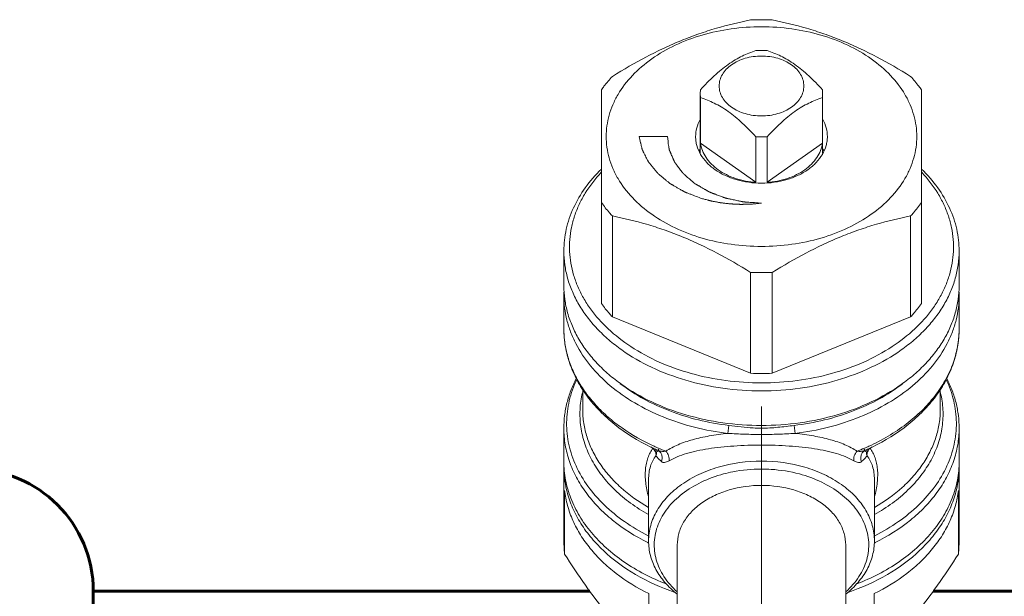
# Model space of a CAD drawing. Units: millimetres. Extents: x -573 to 863, y -489 to 508.
# Drawn here: x 118 to 170, y 66 to 97 of the extents above; entities that cross this region are included whole.
import ezdxf

# ---------------------------------------------------------------- set-up
doc = ezdxf.new("R2010")
doc.units = ezdxf.units.MM
for name, pattern in [('K5LT32768', [0]), ('K5LT32769', [0]), ('K5LT32770', [0]), ('K5LT32771', [0]), ('K5LT_AXLED', [14.708744, 10.208744, -1.5, 1.5, -1.5]), ('K5LT_BASIC', [0])]:
    doc.linetypes.add(name, pattern=pattern)

# ---------------------------------------------------------------- blocks, each defined once
blk = doc.blocks.new('U118')
at = {"color": 7, "linetype": 'K5LT32768', "lineweight": 18}
for p, q in [((148.789, 93.141), (148.789, 81.782)), ((154.039, 92.93), (154.053, 93.142)), ((160.525, 93.142), (160.539, 92.93)), ((165.789, 81.782), (165.789, 93.141)), ((154.039, 89.746), (154.039, 92.93)), ((154.053, 92.718), (154.039, 92.93)), ((154.053, 92.718), (154.053, 90.298)), ((160.539, 92.93), (160.525, 92.718)), ((160.525, 92.718), (160.525, 90.298)), ((160.539, 89.746), (160.539, 92.93)), ((156.99, 90.642), (156.99, 88.221)), ((157.588, 90.642), (157.588, 88.221)), ((154.053, 90.298), (156.99, 88.221)), ((157.588, 88.221), (160.525, 90.298)), ((149.365, 86.436), (149.365, 81.077)), ((165.213, 86.436), (165.213, 81.077)), ((146.789, 82.731), (146.789, 84.57)), ((167.789, 82.731), (167.789, 84.57)), ((156.713, 83.436), (156.713, 78.077)), ((157.865, 83.436), (157.865, 78.077)), ((146.789, 80.438), (146.789, 82.201)), ((167.789, 80.438), (167.789, 82.201)), ((149.365, 81.077), (156.713, 78.077)), ((157.865, 78.077), (165.213, 81.077)), ((147.789, 76.16), (147.789, 77.238)), ((157.285, 77.145), (157.289, 77.145)), ((157.289, 77.145), (157.293, 77.145)), ((166.789, 76.16), (166.789, 77.236)), ((146.789, 73.398), (146.789, 75.16)), ((155.554, 75.306), (155.503, 74.885)), ((159.024, 75.306), (159.075, 74.885)), ((167.789, 73.398), (167.789, 75.16)), ((151.536, 74.099), (151.52, 74.107)), ((151.771, 73.992), (151.771, 73.992)), ((162.807, 73.992), (162.807, 73.992)), ((163.058, 74.107), (163.042, 74.099)), ((146.789, 69.1), (146.789, 73.115)), ((167.789, 69.1), (167.789, 73.115)), ((151.289, 69.173), (151.289, 72.426)), ((163.289, 69.173), (163.289, 72.426)), ((146.826, 68.48), (146.826, 71.858)), ((167.752, 68.48), (167.752, 71.858)), ((146.826, 68.48), (146.789, 69.1)), ((167.789, 69.1), (167.752, 68.48)), ((152.814, 62.95), (152.814, 68.961)), ((161.764, 62.95), (161.764, 68.961)), ((151.298, 63.002), (151.298, 66.381)), ((163.28, 63.002), (163.28, 66.381))]:
    blk.add_line(p, q, dxfattribs=at)
at = {"color": 2, "linetype": 'K5LT32770', "lineweight": 18, "true_color": 0xffff00}
blk.add_line((152.289, 90.651), (150.789, 90.651), dxfattribs=at)
at = {"color": 9, "linetype": 'K5LT32769', "lineweight": 18, "true_color": 0xc0c0c0}
for p, q in [((146.924, 79.251), (146.926, 79.242)), ((157.289, 75.166), (157.289, 74.829))]:
    blk.add_line(p, q, dxfattribs=at)
at = {"color": 7, "linetype": 'K5LT32768', "const_width": 0.18}
for points in [[(151.823, 73.963), (151.782, 73.987), (151.771, 73.992)], [(162.807, 73.992), (162.798, 73.988), (162.755, 73.963)]]:
    blk.add_lwpolyline(points, dxfattribs=at)
at = {"color": 7, "linetype": 'K5LT32768', "lineweight": 18}
for centre, radius, start, end in [((157.289, 83.434), 13.424, 87.5423, 92.4577), ((157.289, 90.64), 4.588, 86.2602, 93.7398), ((157.289, 95.219), 4.588, 266.2602, 273.7398), ((155.825, 89.003), 2.052, 151.2781, 154.9508), ((158.753, 89.003), 2.052, 25.0492, 28.7219), ((157.289, 96.847), 13.424, 267.5423, 272.4577), ((152.043, 82.201), 5.254, 177.9363, 179.9973), ((162.535, 82.201), 5.254, 0.0027, 2.0637), ((157.289, 91.493), 13.429, 267.5427, 272.4573), ((156.414, 84.467), 11.458, 244.0637, 244.7137), ((156.506, 84.662), 11.673, 244.804, 246.0707), ((158.088, 84.627), 11.635, 293.9273, 295.1976), ((158.163, 84.467), 11.458, 295.2863, 295.9363), ((152.03, 73.115), 5.241, 179.3854, 180), ((152.104, 73.118), 5.315, 180.0366, 193.3001), ((162.474, 73.118), 5.315, 346.6999, 359.9634), ((162.548, 73.115), 5.241, 0, 0.6146)]:
    blk.add_arc(centre, radius, start, end, dxfattribs=at)
at = {"color": 9, "linetype": 'K5LT32769', "lineweight": 18, "true_color": 0xc0c0c0}
for centre, radius, start, end in [((152.1, 80.442), 5.311, 180.0336, 192.9583), ((162.546, 80.438), 5.243, 359.3242, 0.0014), ((156.182, 82.727), 9.805, 240.8448, 241.6108), ((156.496, 84.938), 11.803, 245.3985, 246.642), ((156.606, 85.194), 12.082, 246.6414, 248.657), ((157.95, 85.246), 12.139, 291.3477, 293.3539), ((158.067, 84.973), 11.842, 293.3601, 294.5995), ((158.396, 82.727), 9.805, 298.3892, 299.1569), ((156.304, 79.254), 11.354, 243.5306, 243.7678), ((158.274, 79.254), 11.354, 296.2321, 296.4694)]:
    blk.add_arc(centre, radius, start, end, dxfattribs=at)
at = {"color": 7, "linetype": 'K5LT32768', "lineweight": 18}
for points, knots in [([(156.713, 96.846), (156.1, 96.725), (155.177, 96.502), (153.958, 96.111), (153.029, 95.76), (152.101, 95.352), (150.864, 94.737), (149.96, 94.214), (149.365, 93.846)], [0, 0, 0, 0, 0.234833, 0.356412, 0.480821, 0.607835, 0.737037, 1, 1, 1, 1]), ([(165.213, 93.846), (164.618, 94.214), (163.714, 94.737), (162.476, 95.352), (161.549, 95.76), (160.62, 96.111), (159.401, 96.502), (158.478, 96.725), (157.865, 96.846)], [0, 0, 0, 0, 0.262963, 0.392165, 0.519179, 0.643588, 0.765167, 1, 1, 1, 1]), ([(157.289, 96.485), (156.751, 96.485), (155.684, 96.411), (154.14, 96.083), (152.712, 95.55), (151.456, 94.829), (150.417, 93.947), (149.756, 93.086), (149.384, 92.354), (149.186, 91.796), (149.066, 91.227), (149.026, 90.651), (149.066, 90.076), (149.186, 89.506), (149.384, 88.948), (149.756, 88.216), (150.417, 87.356), (151.456, 86.473), (152.712, 85.753), (154.14, 85.219), (155.684, 84.891), (156.751, 84.817), (157.289, 84.817)], [0, 0, 0, 0, 0.072481, 0.143585, 0.212084, 0.277018, 0.337858, 0.394653, 0.421792, 0.448258, 0.474251, 0.5, 0.525749, 0.551742, 0.578208, 0.605347, 0.662142, 0.722982, 0.787916, 0.856415, 0.927519, 1, 1, 1, 1]), ([(157.289, 84.817), (157.827, 84.817), (158.894, 84.891), (160.438, 85.219), (161.865, 85.753), (163.122, 86.473), (164.161, 87.356), (164.822, 88.216), (165.193, 88.948), (165.392, 89.506), (165.512, 90.076), (165.552, 90.651), (165.512, 91.227), (165.392, 91.796), (165.193, 92.354), (164.822, 93.086), (164.161, 93.947), (163.122, 94.829), (161.865, 95.55), (160.438, 96.083), (158.894, 96.411), (157.827, 96.485), (157.289, 96.485)], [0, 0, 0, 0, 0.072481, 0.143585, 0.212084, 0.277018, 0.337858, 0.394653, 0.421792, 0.448258, 0.474251, 0.5, 0.525749, 0.551742, 0.578208, 0.605347, 0.662142, 0.722982, 0.787916, 0.856415, 0.927519, 1, 1, 1, 1]), ([(156.99, 95.218), (156.744, 95.135), (156.371, 94.988), (155.886, 94.73), (155.51, 94.486), (155.136, 94.197), (154.768, 93.87), (154.406, 93.515), (154.17, 93.268), (154.053, 93.142)], [0, 0, 0, 0, 0.213584, 0.329161, 0.452193, 0.582466, 0.718404, 0.858077, 1, 1, 1, 1]), ([(160.525, 93.142), (160.408, 93.268), (160.172, 93.515), (159.81, 93.87), (159.442, 94.197), (159.068, 94.486), (158.692, 94.73), (158.207, 94.988), (157.834, 95.135), (157.588, 95.218)], [0, 0, 0, 0, 0.141923, 0.281596, 0.417535, 0.547807, 0.670839, 0.786417, 1, 1, 1, 1]), ([(157.289, 94.929), (156.999, 94.929), (156.567, 94.871), (156.041, 94.674), (155.698, 94.478), (155.415, 94.237), (155.202, 93.96), (155.069, 93.656), (155.024, 93.338), (155.069, 93.02), (155.202, 92.716), (155.415, 92.439), (155.698, 92.199), (156.041, 92.002), (156.567, 91.805), (156.999, 91.747), (157.289, 91.747)], [0, 0, 0, 0, 0.143397, 0.211975, 0.276986, 0.337898, 0.394761, 0.448319, 0.5, 0.551681, 0.605239, 0.662102, 0.723014, 0.788025, 0.856603, 1, 1, 1, 1]), ([(157.289, 91.747), (157.579, 91.747), (158.011, 91.805), (158.537, 92.002), (158.88, 92.199), (159.163, 92.439), (159.376, 92.716), (159.509, 93.02), (159.554, 93.338), (159.509, 93.656), (159.376, 93.96), (159.163, 94.237), (158.88, 94.478), (158.537, 94.674), (158.011, 94.871), (157.579, 94.929), (157.289, 94.929)], [0, 0, 0, 0, 0.143397, 0.211975, 0.276986, 0.337898, 0.394761, 0.448319, 0.5, 0.551681, 0.605239, 0.662102, 0.723014, 0.788025, 0.856603, 1, 1, 1, 1]), ([(148.789, 93.141), (148.832, 93.202), (149.012, 93.447), (149.208, 93.679), (149.365, 93.846)], [0, 0, 0, 0, 0.246158, 1, 1, 1, 1]), ([(165.789, 93.141), (165.746, 93.202), (165.566, 93.447), (165.37, 93.679), (165.213, 93.846)], [0, 0, 0, 0, 0.246158, 1, 1, 1, 1]), ([(154.053, 92.718), (154.298, 92.635), (154.671, 92.488), (155.156, 92.23), (155.532, 91.986), (155.906, 91.697), (156.275, 91.37), (156.637, 91.015), (156.872, 90.768), (156.99, 90.642)], [0, 0, 0, 0, 0.213584, 0.329161, 0.452193, 0.582466, 0.718404, 0.858077, 1, 1, 1, 1]), ([(157.588, 90.642), (157.706, 90.768), (157.941, 91.015), (158.303, 91.37), (158.672, 91.697), (159.046, 91.986), (159.422, 92.23), (159.907, 92.488), (160.28, 92.635), (160.525, 92.718)], [0, 0, 0, 0, 0.141923, 0.281596, 0.417535, 0.547807, 0.670839, 0.786417, 1, 1, 1, 1]), ([(153.789, 90.651), (153.789, 90.806), (153.832, 91.123), (153.955, 91.418), (154.033, 91.558)], [0, 0, 0, 0, 0.491801, 1, 1, 1, 1]), ([(160.545, 91.558), (160.623, 91.418), (160.746, 91.123), (160.789, 90.806), (160.789, 90.651)], [0, 0, 0, 0, 0.508199, 1, 1, 1, 1]), ([(157.289, 88.176), (156.838, 88.176), (156.166, 88.267), (155.348, 88.573), (154.814, 88.879), (154.373, 89.253), (154.042, 89.684), (153.869, 90.082), (153.8, 90.407), (153.789, 90.57), (153.789, 90.651)], [0, 0, 0, 0, 0.286718, 0.423847, 0.553835, 0.675629, 0.789328, 0.896418, 0.948454, 1, 1, 1, 1]), ([(160.789, 90.651), (160.789, 90.57), (160.778, 90.407), (160.709, 90.082), (160.535, 89.684), (160.204, 89.253), (159.764, 88.879), (159.23, 88.573), (158.412, 88.267), (157.74, 88.176), (157.289, 88.176)], [0, 0, 0, 0, 0.051546, 0.103582, 0.210672, 0.324371, 0.446165, 0.576153, 0.713282, 1, 1, 1, 1]), ([(156.99, 88.221), (156.623, 88.245), (156.082, 88.346), (155.424, 88.614), (154.991, 88.868), (154.626, 89.173), (154.339, 89.518), (154.14, 89.895), (154.07, 90.164), (154.053, 90.298)], [0, 0, 0, 0, 0.284515, 0.420384, 0.549799, 0.671977, 0.786935, 0.895631, 1, 1, 1, 1]), ([(160.525, 90.298), (160.508, 90.164), (160.438, 89.895), (160.239, 89.518), (159.952, 89.173), (159.587, 88.868), (159.154, 88.614), (158.496, 88.346), (157.955, 88.245), (157.588, 88.221)], [0, 0, 0, 0, 0.104369, 0.213065, 0.328023, 0.450201, 0.579616, 0.715485, 1, 1, 1, 1]), ([(148.783, 88.923), (148.47, 88.618), (147.908, 87.973), (147.37, 87.061), (147.069, 86.305), (146.908, 85.733), (146.811, 85.153), (146.789, 84.764), (146.789, 84.57)], [0, 0, 0, 0, 0.266535, 0.519529, 0.642059, 0.76255, 0.881635, 1, 1, 1, 1]), ([(148.775, 88.754), (148.456, 88.412), (148.029, 87.861), (147.596, 87.058), (147.351, 86.447), (147.182, 85.822), (147.092, 85.188), (147.081, 84.552), (147.149, 83.917), (147.296, 83.289), (147.521, 82.673), (147.821, 82.074), (148.326, 81.292), (149.141, 80.382), (149.925, 79.775), (150.349, 79.496)], [0, 0, 0, 0, 0.128754, 0.190523, 0.25084, 0.310046, 0.368534, 0.426738, 0.485104, 0.54407, 0.604044, 0.665382, 0.728378, 0.860004, 1, 1, 1, 1]), ([(164.229, 79.496), (164.653, 79.775), (165.437, 80.382), (166.252, 81.292), (166.757, 82.074), (167.057, 82.673), (167.281, 83.289), (167.429, 83.917), (167.497, 84.552), (167.486, 85.188), (167.396, 85.822), (167.227, 86.447), (166.981, 87.058), (166.549, 87.861), (166.122, 88.412), (165.803, 88.754)], [0, 0, 0, 0, 0.139996, 0.271622, 0.334618, 0.395956, 0.45593, 0.514896, 0.573262, 0.631466, 0.689954, 0.74916, 0.809477, 0.871246, 1, 1, 1, 1]), ([(167.789, 84.57), (167.789, 84.764), (167.767, 85.153), (167.67, 85.733), (167.509, 86.305), (167.208, 87.061), (166.67, 87.973), (166.108, 88.618), (165.795, 88.923)], [0, 0, 0, 0, 0.118365, 0.23745, 0.357941, 0.480471, 0.733465, 1, 1, 1, 1]), ([(149.365, 86.436), (149.312, 86.492), (149.108, 86.717), (148.92, 86.956), (148.789, 87.141)], [0, 0, 0, 0, 0.254025, 1, 1, 1, 1]), ([(165.213, 86.436), (165.266, 86.492), (165.47, 86.717), (165.658, 86.956), (165.789, 87.141)], [0, 0, 0, 0, 0.254025, 1, 1, 1, 1]), ([(149.365, 86.436), (149.978, 86.314), (150.901, 86.092), (152.12, 85.701), (153.049, 85.349), (153.976, 84.942), (155.214, 84.327), (156.118, 83.804), (156.713, 83.436)], [0, 0, 0, 0, 0.234833, 0.356412, 0.480821, 0.607835, 0.737037, 1, 1, 1, 1]), ([(157.865, 83.436), (158.46, 83.804), (159.364, 84.327), (160.601, 84.942), (161.529, 85.349), (162.458, 85.701), (163.677, 86.092), (164.6, 86.314), (165.213, 86.436)], [0, 0, 0, 0, 0.262963, 0.392165, 0.519179, 0.643588, 0.765167, 1, 1, 1, 1]), ([(146.789, 84.57), (146.789, 84.327), (146.823, 83.838), (146.976, 83.113), (147.228, 82.403), (147.578, 81.715), (148.021, 81.054), (148.554, 80.429), (149.169, 79.844), (150.109, 79.113), (151.462, 78.336), (153.278, 77.657), (155.243, 77.239), (156.601, 77.146), (157.285, 77.145)], [0, 0, 0, 0, 0.051483, 0.103454, 0.15637, 0.210629, 0.266551, 0.324366, 0.384216, 0.446152, 0.575973, 0.712922, 0.855083, 1, 1, 1, 1]), ([(157.293, 77.145), (157.977, 77.146), (159.335, 77.239), (161.3, 77.657), (163.115, 78.336), (164.469, 79.113), (165.408, 79.844), (166.024, 80.429), (166.556, 81.054), (167, 81.715), (167.349, 82.403), (167.602, 83.113), (167.755, 83.838), (167.789, 84.327), (167.789, 84.57)], [0, 0, 0, 0, 0.144917, 0.287078, 0.424027, 0.553848, 0.615784, 0.675634, 0.733449, 0.789371, 0.84363, 0.896546, 0.948517, 1, 1, 1, 1]), ([(146.789, 82.731), (146.789, 82.488), (146.823, 81.999), (146.976, 81.274), (147.229, 80.564), (147.579, 79.875), (148.022, 79.215), (148.554, 78.589), (149.171, 78.004), (150.11, 77.274), (151.465, 76.497), (153.281, 75.818), (155.247, 75.4), (156.604, 75.307), (157.289, 75.307)], [0, 0, 0, 0, 0.051481, 0.10345, 0.156365, 0.210623, 0.266544, 0.32436, 0.384211, 0.446148, 0.575972, 0.712924, 0.855087, 1, 1, 1, 1]), ([(157.289, 75.307), (157.973, 75.307), (159.331, 75.4), (161.297, 75.818), (163.113, 76.497), (164.468, 77.274), (165.407, 78.004), (166.023, 78.589), (166.556, 79.215), (166.999, 79.875), (167.349, 80.564), (167.602, 81.274), (167.755, 81.999), (167.789, 82.488), (167.789, 82.731)], [0, 0, 0, 0, 0.144913, 0.287076, 0.424028, 0.553852, 0.615789, 0.67564, 0.733456, 0.789377, 0.843635, 0.89655, 0.948519, 1, 1, 1, 1]), ([(155.503, 74.885), (154.906, 74.958), (153.736, 75.174), (152.072, 75.715), (150.562, 76.451), (149.253, 77.364), (148.185, 78.426), (147.514, 79.427), (147.138, 80.266), (146.937, 80.902), (146.816, 81.549), (146.789, 81.984), (146.789, 82.201)], [0, 0, 0, 0, 0.145795, 0.287335, 0.422924, 0.551383, 0.672285, 0.786118, 0.840908, 0.894587, 0.947492, 1, 1, 1, 1]), ([(167.789, 82.201), (167.789, 81.984), (167.762, 81.549), (167.641, 80.902), (167.44, 80.266), (167.064, 79.427), (166.393, 78.426), (165.325, 77.364), (164.016, 76.451), (162.506, 75.715), (160.841, 75.174), (159.672, 74.958), (159.075, 74.885)], [0, 0, 0, 0, 0.052508, 0.105413, 0.159092, 0.213882, 0.327715, 0.448617, 0.577076, 0.712665, 0.854205, 1, 1, 1, 1]), ([(149.365, 81.077), (149.312, 81.133), (149.108, 81.358), (148.92, 81.597), (148.789, 81.782)], [0, 0, 0, 0, 0.254025, 1, 1, 1, 1]), ([(165.213, 81.077), (165.266, 81.133), (165.47, 81.358), (165.658, 81.597), (165.789, 81.782)], [0, 0, 0, 0, 0.254025, 1, 1, 1, 1]), ([(151.403, 74.163), (150.727, 74.492), (149.772, 75.078), (148.69, 76.051), (148.016, 76.837), (147.477, 77.681), (147.083, 78.573), (146.843, 79.497), (146.789, 80.127), (146.789, 80.439)], [0, 0, 0, 0, 0.27484, 0.405209, 0.530872, 0.652304, 0.770267, 0.885771, 1, 1, 1, 1]), ([(167.789, 80.439), (167.789, 80.127), (167.735, 79.497), (167.495, 78.573), (167.101, 77.681), (166.562, 76.837), (165.887, 76.051), (164.805, 75.078), (163.851, 74.492), (163.175, 74.163)], [0, 0, 0, 0, 0.114229, 0.229732, 0.347696, 0.469128, 0.594791, 0.72516, 1, 1, 1, 1]), ([(150.349, 79.496), (150.828, 79.182), (151.869, 78.623), (153.57, 78.021), (155.397, 77.652), (156.655, 77.57), (157.289, 77.57)], [0, 0, 0, 0, 0.235723, 0.483275, 0.739387, 1, 1, 1, 1]), ([(157.289, 77.57), (157.923, 77.57), (159.181, 77.652), (161.008, 78.021), (162.709, 78.623), (163.75, 79.182), (164.229, 79.496)], [0, 0, 0, 0, 0.260613, 0.516725, 0.764277, 1, 1, 1, 1]), ([(146.789, 75.16), (146.789, 75.386), (146.817, 75.839), (146.942, 76.511), (147.149, 77.171), (147.338, 77.595), (147.445, 77.802)], [0, 0, 0, 0, 0.246457, 0.494373, 0.745125, 1, 1, 1, 1]), ([(155.554, 75.306), (155.011, 75.372), (153.944, 75.566), (151.957, 76.183), (150.582, 76.917), (149.789, 77.525)], [0, 0, 0, 0, 0.263349, 0.51972, 1, 1, 1, 1]), ([(164.789, 77.525), (163.996, 76.917), (162.621, 76.183), (160.634, 75.566), (159.567, 75.372), (159.024, 75.306)], [0, 0, 0, 0, 0.48028, 0.736651, 1, 1, 1, 1]), ([(167.133, 77.803), (167.239, 77.596), (167.429, 77.172), (167.636, 76.512), (167.761, 75.839), (167.789, 75.386), (167.789, 75.16)], [0, 0, 0, 0, 0.254878, 0.50563, 0.753545, 1, 1, 1, 1]), ([(157.289, 74.829), (157.139, 74.83), (156.841, 74.832), (156.394, 74.844), (155.95, 74.863), (155.655, 74.879), (155.508, 74.886)], [0, 0, 0, 0, 0.251858, 0.502736, 0.752121, 1, 1, 1, 1]), ([(157.289, 75.166), (157.143, 75.165), (156.78, 75.175), (156.201, 75.227), (155.77, 75.28), (155.554, 75.306)], [0, 0, 0, 0, 0.250906, 0.626062, 1, 1, 1, 1]), ([(159.024, 75.306), (158.88, 75.289), (158.593, 75.254), (158.16, 75.206), (157.726, 75.173), (157.435, 75.165), (157.289, 75.166)], [0, 0, 0, 0, 0.249224, 0.498785, 0.749099, 1, 1, 1, 1]), ([(159.07, 74.885), (158.923, 74.879), (158.628, 74.863), (158.184, 74.844), (157.737, 74.832), (157.439, 74.83), (157.289, 74.828)], [0, 0, 0, 0, 0.247876, 0.497259, 0.748139, 1, 1, 1, 1]), ([(146.789, 73.398), (146.789, 73.067), (146.853, 72.397), (147.137, 71.417), (147.603, 70.475), (148.241, 69.587), (149.04, 68.769), (150.323, 67.77), (151.443, 67.198), (152.231, 66.891)], [0, 0, 0, 0, 0.110322, 0.222556, 0.338391, 0.459124, 0.585575, 0.718084, 1, 1, 1, 1]), ([(151.289, 69.173), (151.289, 69.312), (151.309, 69.591), (151.396, 70.005), (151.54, 70.411), (151.811, 70.944), (152.291, 71.569), (153.047, 72.211), (153.961, 72.735), (155.363, 73.26), (156.516, 73.415), (157.289, 73.415)], [0, 0, 0, 0, 0.051536, 0.10356, 0.156532, 0.210848, 0.324523, 0.446292, 0.576255, 0.713355, 1, 1, 1, 1]), ([(157.289, 73.415), (158.062, 73.415), (159.214, 73.26), (160.617, 72.735), (161.531, 72.211), (162.287, 71.569), (162.767, 70.944), (163.038, 70.411), (163.182, 70.005), (163.269, 69.591), (163.289, 69.312), (163.289, 69.173)], [0, 0, 0, 0, 0.286645, 0.423745, 0.553708, 0.675477, 0.789152, 0.843468, 0.89644, 0.948464, 1, 1, 1, 1]), ([(162.347, 66.891), (163.135, 67.198), (164.255, 67.77), (165.538, 68.769), (166.337, 69.587), (166.975, 70.475), (167.441, 71.417), (167.725, 72.397), (167.789, 73.067), (167.789, 73.398)], [0, 0, 0, 0, 0.281916, 0.414424, 0.540876, 0.661608, 0.777443, 0.889678, 1, 1, 1, 1]), ([(152.803, 66.474), (152.54, 66.712), (152.19, 67.109), (151.857, 67.708), (151.687, 68.168), (151.594, 68.639), (151.58, 69.116), (151.645, 69.589), (151.789, 70.054), (152.008, 70.503), (152.405, 71.083), (153.082, 71.734), (154.098, 72.344), (154.868, 72.622), (155.274, 72.731)], [0, 0, 0, 0, 0.124986, 0.184064, 0.241326, 0.297372, 0.35291, 0.408694, 0.465457, 0.52384, 0.584353, 0.712742, 0.851758, 1, 1, 1, 1]), ([(155.274, 72.731), (155.436, 72.774), (156.097, 72.927), (156.778, 72.991), (157.289, 72.991)], [0, 0, 0, 0, 0.246724, 1, 1, 1, 1]), ([(157.289, 72.991), (157.46, 72.991), (158.138, 72.969), (158.814, 72.862), (159.304, 72.731)], [0, 0, 0, 0, 0.25271, 1, 1, 1, 1]), ([(159.304, 72.731), (159.71, 72.622), (160.48, 72.344), (161.496, 71.734), (162.173, 71.083), (162.569, 70.503), (162.789, 70.054), (162.932, 69.589), (162.998, 69.116), (162.984, 68.639), (162.891, 68.168), (162.721, 67.708), (162.388, 67.109), (162.038, 66.712), (161.775, 66.474)], [0, 0, 0, 0, 0.148242, 0.287258, 0.415647, 0.47616, 0.534544, 0.591307, 0.647091, 0.702628, 0.758674, 0.815936, 0.875014, 1, 1, 1, 1]), ([(151.298, 66.381), (150.687, 66.681), (149.822, 67.206), (148.823, 68.061), (148.188, 68.745), (147.663, 69.475), (147.254, 70.243), (146.967, 71.039), (146.858, 71.586), (146.826, 71.858)], [0, 0, 0, 0, 0.277186, 0.408509, 0.534849, 0.656476, 0.773944, 0.888112, 1, 1, 1, 1]), ([(152.685, 66.442), (151.959, 66.692), (150.598, 67.303), (149.117, 68.384), (148.178, 69.389), (147.616, 70.181), (147.191, 71.017), (147.001, 71.602), (146.932, 71.896)], [0, 0, 0, 0, 0.278976, 0.538326, 0.660378, 0.77752, 0.890402, 1, 1, 1, 1]), ([(152.814, 68.961), (152.814, 69.168), (152.874, 69.594), (153.138, 70.197), (153.561, 70.748), (154.125, 71.227), (154.807, 71.618), (155.853, 72.009), (156.713, 72.125), (157.289, 72.125)], [0, 0, 0, 0, 0.103363, 0.210479, 0.324206, 0.446029, 0.57605, 0.713212, 1, 1, 1, 1]), ([(161.764, 68.961), (161.764, 69.168), (161.704, 69.594), (161.44, 70.197), (161.017, 70.748), (160.453, 71.227), (159.771, 71.618), (158.725, 72.009), (157.865, 72.125), (157.289, 72.125)], [0, 0, 0, 0, 0.103363, 0.210479, 0.324206, 0.446029, 0.57605, 0.713212, 1, 1, 1, 1]), ([(167.646, 71.896), (167.577, 71.602), (167.387, 71.017), (166.962, 70.181), (166.4, 69.389), (165.461, 68.384), (163.98, 67.302), (162.619, 66.692), (161.893, 66.442)], [0, 0, 0, 0, 0.109597, 0.222479, 0.339622, 0.461673, 0.721023, 1, 1, 1, 1]), ([(167.752, 71.858), (167.72, 71.586), (167.611, 71.039), (167.324, 70.243), (166.915, 69.475), (166.39, 68.745), (165.755, 68.061), (164.755, 67.206), (163.891, 66.681), (163.28, 66.381)], [0, 0, 0, 0, 0.111888, 0.226056, 0.343524, 0.465151, 0.591491, 0.722814, 1, 1, 1, 1]), ([(152.805, 66.353), (152.572, 66.539), (152.148, 66.94), (151.66, 67.637), (151.358, 68.389), (151.289, 68.915), (151.289, 69.173)], [0, 0, 0, 0, 0.270813, 0.525081, 0.766207, 1, 1, 1, 1]), ([(163.289, 69.173), (163.289, 68.915), (163.22, 68.389), (162.918, 67.637), (162.43, 66.94), (162.006, 66.539), (161.773, 66.353)], [0, 0, 0, 0, 0.233792, 0.474918, 0.729186, 1, 1, 1, 1]), ([(146.826, 68.48), (147.183, 67.918), (147.895, 66.845), (149.009, 65.361), (150.133, 64.084), (150.914, 63.339), (151.298, 63.002)], [0, 0, 0, 0, 0.281335, 0.54437, 0.783922, 1, 1, 1, 1]), ([(163.28, 63.002), (163.664, 63.339), (164.445, 64.084), (165.569, 65.361), (166.683, 66.845), (167.395, 67.918), (167.752, 68.48)], [0, 0, 0, 0, 0.216078, 0.45563, 0.718665, 1, 1, 1, 1])]:
    blk.add_open_spline(points, degree=3, knots=knots, dxfattribs=at)
at = {"color": 2, "linetype": 'K5LT32770', "lineweight": 18, "true_color": 0xffff00}
for points, knots in [([(154.055, 87.379), (153.948, 87.421), (153.787, 87.484), (153.6, 87.557), (153.493, 87.599), (153.413, 87.63), (153.346, 87.656), (153.292, 87.677), (153.259, 87.69), (153.232, 87.7), (153.216, 87.707), (153.204, 87.711), (153.197, 87.714), (153.191, 87.718), (153.184, 87.722), (153.172, 87.729), (153.157, 87.738), (153.132, 87.752), (153.102, 87.769), (153.066, 87.79), (153.018, 87.818), (152.933, 87.867), (152.812, 87.936), (152.692, 88.006), (152.607, 88.055), (152.559, 88.082), (152.523, 88.103), (152.493, 88.121), (152.468, 88.135), (152.453, 88.143), (152.441, 88.15), (152.434, 88.155), (152.428, 88.158), (152.422, 88.162), (152.414, 88.169), (152.401, 88.18), (152.382, 88.196), (152.357, 88.216), (152.317, 88.249), (152.267, 88.29), (152.208, 88.34), (152.148, 88.389), (152.089, 88.438), (152.029, 88.488), (151.97, 88.537), (151.92, 88.578), (151.88, 88.611), (151.856, 88.631), (151.836, 88.648), (151.821, 88.66), (151.808, 88.67), (151.8, 88.677), (151.795, 88.682), (151.791, 88.685), (151.788, 88.688), (151.784, 88.693), (151.777, 88.701), (151.768, 88.713), (151.756, 88.728), (151.74, 88.747), (151.721, 88.77), (151.689, 88.808), (151.65, 88.856), (151.603, 88.913), (151.556, 88.97), (151.509, 89.027), (151.462, 89.085), (151.415, 89.142), (151.376, 89.189), (151.344, 89.227), (151.325, 89.251), (151.309, 89.27), (151.299, 89.282), (151.292, 89.29), (151.289, 89.295), (151.286, 89.3), (151.283, 89.307), (151.278, 89.317), (151.271, 89.33), (151.26, 89.351), (151.247, 89.377), (151.231, 89.408), (151.21, 89.449), (151.173, 89.522), (151.121, 89.626), (151.068, 89.729), (151.031, 89.802), (151.01, 89.843), (150.994, 89.874), (150.981, 89.9), (150.97, 89.921), (150.964, 89.934), (150.958, 89.944), (150.955, 89.951), (150.952, 89.956), (150.951, 89.96), (150.95, 89.964), (150.948, 89.972), (150.945, 89.984), (150.94, 90.006), (150.934, 90.033), (150.924, 90.076), (150.911, 90.131), (150.896, 90.196), (150.881, 90.261), (150.845, 90.413), (150.814, 90.543), (150.789, 90.651)], [0, 0, 0, 0, 0.0625, 0.09375, 0.109375, 0.125, 0.140625, 0.148438, 0.15625, 0.160156, 0.164062, 0.166016, 0.166992, 0.167969, 0.169922, 0.171875, 0.175781, 0.179688, 0.1875, 0.195312, 0.203125, 0.21875, 0.25, 0.28125, 0.296875, 0.304688, 0.3125, 0.320312, 0.324219, 0.328125, 0.330078, 0.332031, 0.333008, 0.333984, 0.335938, 0.339844, 0.34375, 0.351562, 0.359375, 0.375, 0.390625, 0.40625, 0.421875, 0.4375, 0.453125, 0.46875, 0.476562, 0.484375, 0.488281, 0.492188, 0.496094, 0.498047, 0.499023, 0.5, 0.500977, 0.501953, 0.503906, 0.507812, 0.511719, 0.515625, 0.523438, 0.53125, 0.546875, 0.5625, 0.578125, 0.59375, 0.609375, 0.625, 0.640625, 0.648438, 0.65625, 0.660156, 0.664062, 0.666016, 0.666992, 0.667969, 0.669922, 0.671875, 0.675781, 0.679688, 0.6875, 0.695312, 0.703125, 0.71875, 0.75, 0.78125, 0.796875, 0.804688, 0.8125, 0.820312, 0.824219, 0.828125, 0.830078, 0.832031, 0.833008, 0.833984, 0.834961, 0.835938, 0.839844, 0.84375, 0.851562, 0.859375, 0.875, 0.890625, 0.90625, 0.921875, 1, 1, 1, 1]), ([(157.289, 87.116), (157.168, 87.124), (157.006, 87.135), (156.803, 87.149), (156.682, 87.158), (156.581, 87.165), (156.5, 87.17), (156.449, 87.174), (156.409, 87.177), (156.378, 87.179), (156.353, 87.18), (156.335, 87.182), (156.325, 87.182), (156.318, 87.183), (156.311, 87.185), (156.301, 87.186), (156.284, 87.19), (156.259, 87.195), (156.23, 87.202), (156.191, 87.21), (156.143, 87.22), (156.065, 87.237), (155.967, 87.258), (155.851, 87.283), (155.734, 87.308), (155.637, 87.328), (155.559, 87.345), (155.51, 87.355), (155.471, 87.364), (155.442, 87.37), (155.418, 87.375), (155.401, 87.379), (155.391, 87.381), (155.383, 87.382), (155.377, 87.385), (155.368, 87.388), (155.352, 87.394), (155.33, 87.403), (155.303, 87.413), (155.267, 87.426), (155.222, 87.443), (155.15, 87.47), (155.061, 87.504), (154.953, 87.544), (154.863, 87.578), (154.791, 87.605), (154.737, 87.625), (154.684, 87.646), (154.639, 87.662), (154.603, 87.676), (154.576, 87.686), (154.553, 87.694), (154.538, 87.7), (154.529, 87.704), (154.522, 87.706), (154.516, 87.71), (154.508, 87.714), (154.494, 87.723), (154.474, 87.734), (154.45, 87.748), (154.418, 87.767), (154.378, 87.79), (154.33, 87.817), (154.282, 87.845), (154.218, 87.882), (154.122, 87.938), (154.026, 87.994), (153.946, 88.04), (153.898, 88.068), (153.858, 88.091), (153.825, 88.109), (153.805, 88.121), (153.789, 88.13), (153.777, 88.137), (153.767, 88.143), (153.76, 88.147), (153.756, 88.149), (153.753, 88.151), (153.751, 88.153), (153.748, 88.156), (153.742, 88.161), (153.734, 88.168), (153.724, 88.176), (153.711, 88.187), (153.695, 88.201), (153.67, 88.223), (153.637, 88.251), (153.599, 88.284), (153.508, 88.362), (153.418, 88.44), (153.328, 88.518), (153.289, 88.551), (153.25, 88.584), (153.218, 88.612), (153.192, 88.634), (153.176, 88.648), (153.163, 88.659), (153.153, 88.668), (153.145, 88.675), (153.14, 88.679), (153.137, 88.682), (153.134, 88.684), (153.132, 88.687), (153.13, 88.69), (153.126, 88.695), (153.12, 88.703), (153.112, 88.713), (153.103, 88.725), (153.091, 88.741), (153.072, 88.767), (153.048, 88.798), (153.019, 88.836), (152.952, 88.925), (152.884, 89.014), (152.817, 89.102), (152.788, 89.14), (152.759, 89.178), (152.735, 89.21), (152.716, 89.235), (152.704, 89.251), (152.695, 89.264), (152.687, 89.273), (152.681, 89.281), (152.677, 89.287), (152.675, 89.29), (152.673, 89.292), (152.672, 89.295), (152.67, 89.298), (152.668, 89.304), (152.664, 89.313), (152.66, 89.323), (152.654, 89.337), (152.646, 89.354), (152.634, 89.382), (152.619, 89.416), (152.602, 89.457), (152.56, 89.554), (152.518, 89.65), (152.477, 89.746), (152.459, 89.787), (152.441, 89.829), (152.426, 89.863), (152.414, 89.89), (152.407, 89.908), (152.401, 89.921), (152.397, 89.932), (152.393, 89.94), (152.39, 89.946), (152.389, 89.95), (152.387, 89.952), (152.387, 89.955), (152.387, 89.959), (152.386, 89.965), (152.385, 89.974), (152.383, 89.985), (152.381, 90), (152.378, 90.018), (152.374, 90.047), (152.369, 90.083), (152.363, 90.127), (152.336, 90.316), (152.312, 90.491), (152.289, 90.651)], [0, 0, 0, 0, 0.046875, 0.0625, 0.078125, 0.09375, 0.101562, 0.109375, 0.113281, 0.117188, 0.121094, 0.123047, 0.124023, 0.125, 0.125977, 0.126953, 0.128906, 0.132812, 0.136719, 0.140625, 0.148438, 0.15625, 0.171875, 0.1875, 0.203125, 0.21875, 0.226562, 0.234375, 0.238281, 0.242188, 0.246094, 0.248047, 0.249023, 0.25, 0.250977, 0.251953, 0.253906, 0.257812, 0.261719, 0.265625, 0.273438, 0.28125, 0.296875, 0.3125, 0.328125, 0.335938, 0.34375, 0.351562, 0.359375, 0.363281, 0.367188, 0.371094, 0.373047, 0.374023, 0.375, 0.375977, 0.376953, 0.378906, 0.382812, 0.386719, 0.390625, 0.398438, 0.40625, 0.414062, 0.421875, 0.4375, 0.460938, 0.46875, 0.476562, 0.484375, 0.488281, 0.492188, 0.494141, 0.496094, 0.498047, 0.499023, 0.499512, 0.5, 0.500488, 0.500977, 0.501953, 0.503906, 0.505859, 0.507812, 0.511719, 0.515625, 0.523438, 0.53125, 0.539062, 0.578125, 0.585938, 0.59375, 0.601562, 0.609375, 0.613281, 0.617188, 0.619141, 0.621094, 0.623047, 0.624023, 0.624512, 0.625, 0.625488, 0.625977, 0.626953, 0.628906, 0.630859, 0.632812, 0.636719, 0.640625, 0.648438, 0.65625, 0.664062, 0.703125, 0.710938, 0.71875, 0.726562, 0.734375, 0.738281, 0.742188, 0.744141, 0.746094, 0.748047, 0.749023, 0.749512, 0.75, 0.750488, 0.750977, 0.751953, 0.753906, 0.755859, 0.757812, 0.761719, 0.765625, 0.773438, 0.78125, 0.789062, 0.828125, 0.835938, 0.84375, 0.851562, 0.859375, 0.863281, 0.867188, 0.869141, 0.871094, 0.873047, 0.874023, 0.874512, 0.875, 0.875488, 0.875977, 0.876953, 0.878906, 0.880859, 0.882812, 0.886719, 0.890625, 0.898438, 0.90625, 0.914062, 1, 1, 1, 1]), ([(157.289, 87.116), (157.222, 87.109), (157.123, 87.099), (156.99, 87.086), (156.906, 87.078), (156.84, 87.072), (156.802, 87.068), (156.777, 87.066), (156.765, 87.065), (156.752, 87.064), (156.735, 87.063), (156.713, 87.063), (156.678, 87.062), (156.635, 87.061), (156.565, 87.059), (156.479, 87.056), (156.392, 87.054), (156.322, 87.052), (156.279, 87.051), (156.244, 87.05), (156.222, 87.05), (156.205, 87.049), (156.187, 87.05), (156.157, 87.051), (156.114, 87.053), (156.044, 87.056), (155.958, 87.06), (155.871, 87.064), (155.801, 87.067), (155.749, 87.07), (155.706, 87.072), (155.675, 87.073), (155.658, 87.074), (155.645, 87.074), (155.633, 87.076), (155.616, 87.078), (155.587, 87.081), (155.546, 87.086), (155.496, 87.092), (155.43, 87.099), (155.363, 87.107), (155.297, 87.115), (155.247, 87.121), (155.198, 87.126), (155.156, 87.131), (155.127, 87.135), (155.111, 87.137), (155.094, 87.14), (155.073, 87.144), (155.039, 87.151), (154.997, 87.158), (154.93, 87.171), (154.846, 87.187), (154.762, 87.203), (154.695, 87.216), (154.653, 87.224), (154.62, 87.23), (154.599, 87.234), (154.582, 87.237), (154.565, 87.242), (154.537, 87.249), (154.496, 87.26), (154.431, 87.278), (154.349, 87.3), (154.218, 87.335), (154.12, 87.362), (154.055, 87.379)], [0, 0, 0, 0, 0.0625, 0.09375, 0.125, 0.140625, 0.15625, 0.160156, 0.164062, 0.167969, 0.171875, 0.179688, 0.1875, 0.203125, 0.21875, 0.25, 0.28125, 0.296875, 0.3125, 0.320312, 0.328125, 0.332031, 0.335938, 0.34375, 0.359375, 0.375, 0.40625, 0.4375, 0.453125, 0.46875, 0.484375, 0.492188, 0.496094, 0.5, 0.503906, 0.507812, 0.515625, 0.53125, 0.546875, 0.5625, 0.59375, 0.609375, 0.625, 0.640625, 0.65625, 0.664062, 0.667969, 0.671875, 0.679688, 0.6875, 0.703125, 0.71875, 0.75, 0.78125, 0.796875, 0.8125, 0.820312, 0.828125, 0.832031, 0.835938, 0.84375, 0.859375, 0.875, 0.90625, 0.9375, 1, 1, 1, 1])]:
    blk.add_open_spline(points, degree=3, knots=knots, dxfattribs=at)
at = {"color": 9, "linetype": 'K5LT32769', "lineweight": 18, "true_color": 0xc0c0c0}
for points, knots in [([(162.996, 74.206), (163.694, 74.526), (164.681, 75.1), (165.805, 76.063), (166.502, 76.838), (167.061, 77.67), (167.47, 78.546), (167.723, 79.453), (167.785, 80.07), (167.789, 80.376)], [0, 0, 0, 0, 0.279784, 0.411548, 0.5377, 0.658645, 0.77518, 0.888474, 1, 1, 1, 1]), ([(146.926, 79.242), (146.986, 78.985), (147.144, 78.472), (147.49, 77.734), (147.942, 77.026), (148.496, 76.356), (149.144, 75.731), (150.142, 74.954), (150.988, 74.478), (151.582, 74.206)], [0, 0, 0, 0, 0.111524, 0.225832, 0.343739, 0.465844, 0.592513, 0.723875, 1, 1, 1, 1]), ([(151.276, 69.451), (150.838, 69.671), (150.013, 70.159), (148.926, 71.041), (148.049, 72.038), (147.406, 73.126), (147.015, 74.277), (146.891, 75.461), (147.038, 76.643), (147.308, 77.394), (147.481, 77.756)], [0, 0, 0, 0, 0.144495, 0.281533, 0.411092, 0.533934, 0.651685, 0.766731, 0.8819, 1, 1, 1, 1]), ([(167.096, 77.757), (167.269, 77.395), (167.54, 76.644), (167.687, 75.462), (167.563, 74.278), (167.173, 73.126), (166.529, 72.039), (165.652, 71.042), (164.565, 70.159), (163.74, 69.671), (163.302, 69.451)], [0, 0, 0, 0, 0.118104, 0.233275, 0.34832, 0.46607, 0.58891, 0.718468, 0.855504, 1, 1, 1, 1]), ([(147.777, 77.047), (147.707, 76.751), (147.619, 76.146), (147.662, 75.228), (147.878, 74.323), (148.262, 73.448), (148.807, 72.619), (149.501, 71.851), (150.332, 71.156), (150.954, 70.758), (151.282, 70.573)], [0, 0, 0, 0, 0.115352, 0.230184, 0.346507, 0.466153, 0.590586, 0.720795, 0.857256, 1, 1, 1, 1]), ([(163.296, 70.573), (163.624, 70.758), (164.246, 71.156), (165.077, 71.851), (165.771, 72.619), (166.316, 73.448), (166.7, 74.323), (166.916, 75.228), (166.959, 76.146), (166.871, 76.751), (166.8, 77.047)], [0, 0, 0, 0, 0.142744, 0.279205, 0.409414, 0.533847, 0.653493, 0.769816, 0.884648, 1, 1, 1, 1]), ([(151.278, 70.958), (150.755, 71.261), (150.023, 71.781), (149.202, 72.609), (148.696, 73.264), (148.295, 73.955), (148.004, 74.674), (147.828, 75.412), (147.789, 75.912), (147.789, 76.16)], [0, 0, 0, 0, 0.276403, 0.407036, 0.532717, 0.653939, 0.771494, 0.88643, 1, 1, 1, 1]), ([(166.789, 76.16), (166.789, 75.912), (166.75, 75.412), (166.573, 74.674), (166.283, 73.955), (165.882, 73.264), (165.376, 72.609), (164.555, 71.781), (163.823, 71.261), (163.3, 70.958)], [0, 0, 0, 0, 0.11357, 0.228506, 0.346061, 0.467283, 0.592964, 0.723597, 1, 1, 1, 1]), ([(151.243, 69.09), (150.584, 69.418), (149.656, 69.999), (148.607, 70.953), (147.958, 71.717), (147.442, 72.531), (147.068, 73.385), (146.84, 74.266), (146.789, 74.864), (146.789, 75.16)], [0, 0, 0, 0, 0.278754, 0.410125, 0.536071, 0.657053, 0.773888, 0.88773, 1, 1, 1, 1]), ([(152.209, 73.941), (152.412, 74.076), (152.875, 74.314), (153.654, 74.575), (154.542, 74.768), (155.173, 74.852), (155.503, 74.885)], [0, 0, 0, 0, 0.211943, 0.448412, 0.711684, 1, 1, 1, 1]), ([(159.075, 74.885), (159.405, 74.852), (160.036, 74.768), (160.924, 74.575), (161.703, 74.314), (162.166, 74.076), (162.369, 73.941)], [0, 0, 0, 0, 0.288319, 0.551592, 0.788059, 1, 1, 1, 1]), ([(167.789, 75.16), (167.789, 74.864), (167.738, 74.266), (167.51, 73.385), (167.136, 72.531), (166.62, 71.717), (165.971, 70.953), (164.922, 69.999), (163.994, 69.418), (163.335, 69.09)], [0, 0, 0, 0, 0.11227, 0.226112, 0.342947, 0.463929, 0.589875, 0.721246, 1, 1, 1, 1]), ([(151.289, 71.506), (151.219, 71.759), (151.142, 72.137), (151.109, 72.634), (151.12, 72.976), (151.167, 73.296), (151.249, 73.591), (151.365, 73.86), (151.465, 74.024), (151.52, 74.101)], [0, 0, 0, 0, 0.292469, 0.427441, 0.55441, 0.673807, 0.786702, 0.894776, 1, 1, 1, 1]), ([(151.52, 74.101), (151.576, 74.047), (151.665, 73.921), (151.691, 73.766), (151.683, 73.694)], [0, 0, 0, 0, 0.520144, 1, 1, 1, 1]), ([(151.658, 74.05), (151.685, 73.996), (151.716, 73.876), (151.702, 73.752), (151.683, 73.694)], [0, 0, 0, 0, 0.495906, 1, 1, 1, 1]), ([(151.771, 73.992), (151.835, 73.963), (151.982, 73.925), (152.132, 73.93), (152.209, 73.941)], [0, 0, 0, 0, 0.475056, 1, 1, 1, 1]), ([(151.823, 73.963), (151.865, 73.933), (151.941, 73.857), (152.008, 73.71), (152.024, 73.547), (151.999, 73.439), (151.978, 73.389)], [0, 0, 0, 0, 0.244128, 0.491322, 0.743394, 1, 1, 1, 1]), ([(152.209, 73.941), (152.275, 73.872), (152.375, 73.709), (152.394, 73.515), (152.377, 73.428)], [0, 0, 0, 0, 0.51748, 1, 1, 1, 1]), ([(152.377, 73.428), (152.516, 73.51), (152.821, 73.657), (153.321, 73.83), (153.876, 73.97), (154.484, 74.08), (155.138, 74.163), (156.077, 74.242), (156.8, 74.264), (157.289, 74.264)], [0, 0, 0, 0, 0.096508, 0.20122, 0.314941, 0.437806, 0.569301, 0.708215, 1, 1, 1, 1]), ([(157.289, 74.264), (157.778, 74.264), (158.501, 74.242), (159.44, 74.163), (160.094, 74.08), (160.702, 73.97), (161.257, 73.83), (161.757, 73.657), (162.062, 73.51), (162.201, 73.428)], [0, 0, 0, 0, 0.291787, 0.430701, 0.562197, 0.685062, 0.798782, 0.903493, 1, 1, 1, 1]), ([(162.369, 73.941), (162.303, 73.872), (162.203, 73.709), (162.184, 73.515), (162.201, 73.428)], [0, 0, 0, 0, 0.51748, 1, 1, 1, 1]), ([(162.369, 73.941), (162.446, 73.93), (162.596, 73.925), (162.742, 73.963), (162.807, 73.992)], [0, 0, 0, 0, 0.524944, 1, 1, 1, 1]), ([(162.755, 73.963), (162.713, 73.933), (162.637, 73.857), (162.57, 73.71), (162.554, 73.547), (162.579, 73.439), (162.6, 73.389)], [0, 0, 0, 0, 0.244128, 0.491323, 0.743394, 1, 1, 1, 1]), ([(162.92, 74.05), (162.893, 73.996), (162.862, 73.876), (162.876, 73.752), (162.895, 73.694)], [0, 0, 0, 0, 0.495905, 1, 1, 1, 1]), ([(163.058, 74.101), (163.002, 74.047), (162.913, 73.921), (162.887, 73.766), (162.895, 73.694)], [0, 0, 0, 0, 0.520144, 1, 1, 1, 1]), ([(163.058, 74.101), (163.113, 74.024), (163.213, 73.86), (163.329, 73.591), (163.411, 73.296), (163.458, 72.976), (163.469, 72.634), (163.436, 72.137), (163.359, 71.759), (163.289, 71.506)], [0, 0, 0, 0, 0.105222, 0.213296, 0.32619, 0.445586, 0.572556, 0.707529, 1, 1, 1, 1]), ([(151.289, 72.426), (151.289, 72.551), (151.304, 72.792), (151.379, 73.134), (151.504, 73.436), (151.62, 73.614), (151.683, 73.694)], [0, 0, 0, 0, 0.277969, 0.533317, 0.771511, 1, 1, 1, 1]), ([(151.683, 73.694), (151.704, 73.668), (151.795, 73.559), (151.897, 73.459), (151.978, 73.389)], [0, 0, 0, 0, 0.238818, 1, 1, 1, 1]), ([(151.978, 73.389), (151.999, 73.37), (152.052, 73.341), (152.15, 73.336), (152.261, 73.367), (152.336, 73.405), (152.377, 73.428)], [0, 0, 0, 0, 0.196569, 0.410154, 0.672106, 1, 1, 1, 1]), ([(162.201, 73.428), (162.242, 73.405), (162.317, 73.367), (162.428, 73.336), (162.526, 73.341), (162.579, 73.37), (162.6, 73.389)], [0, 0, 0, 0, 0.327893, 0.589845, 0.80343, 1, 1, 1, 1]), ([(162.6, 73.389), (162.628, 73.413), (162.733, 73.508), (162.829, 73.613), (162.895, 73.694)], [0, 0, 0, 0, 0.262282, 1, 1, 1, 1]), ([(162.895, 73.694), (162.958, 73.614), (163.074, 73.436), (163.199, 73.134), (163.274, 72.792), (163.289, 72.551), (163.289, 72.426)], [0, 0, 0, 0, 0.228489, 0.466684, 0.722031, 1, 1, 1, 1])]:
    blk.add_open_spline(points, degree=3, knots=knots, dxfattribs=at)
blk = doc.blocks.new('U121')
at = {"color": 30, "linetype": 'K5LT_AXLED', "lineweight": 18, "true_color": 0xff8000}
blk.add_line((157.289, 68.5), (157.289, 60.5), dxfattribs=at)
at = {"color": 5, "linetype": 'K5LT_BASIC', "lineweight": 60, "true_color": 0x0000ff}
for p, q in [((121.79, 66.5), (121.79, -66.5)), ((148.165, 66.5), (121.79, 66.5)), ((192.01, 66.5), (166.413, 66.5))]:
    blk.add_line(p, q, dxfattribs=at)
blk.add_arc((115.3, 66.5), 6.49, 0, 90, dxfattribs=at)
blk = doc.blocks.new('U120')
blk.add_blockref('U121', (0, 0))
blk = doc.blocks.new('U119')
blk.add_blockref('U120', (0, 0))
blk = doc.blocks.new('U122')
at = {"color": 30, "linetype": 'K5LT_AXLED', "lineweight": 18, "true_color": 0xff8000}
blk.add_line((157.289, 76.315), (157.289, 46.315), dxfattribs=at)
at = {"color": 30, "linetype": 'K5LT32771', "lineweight": 100, "true_color": 0xfe7107}
for p, q in [((148.689, 65.801), (148.689, 46.315)), ((165.889, 65.801), (165.889, 46.315))]:
    blk.add_line(p, q, dxfattribs=at)
blk.add_ellipse((157.289, 46.315), major_axis=(8.6, 0), ratio=0.707107, start_param=3.141593, end_param=6.283185, dxfattribs=at)
blk = doc.blocks.new('U117')
for name in ['U118', 'U122', 'U119']:
    blk.add_blockref(name, (0, 0))

msp = doc.modelspace()

# ---------------------------------------------------------------- block references
msp.add_blockref('U117', (0, 0))

doc.saveas('drawing.dxf')
